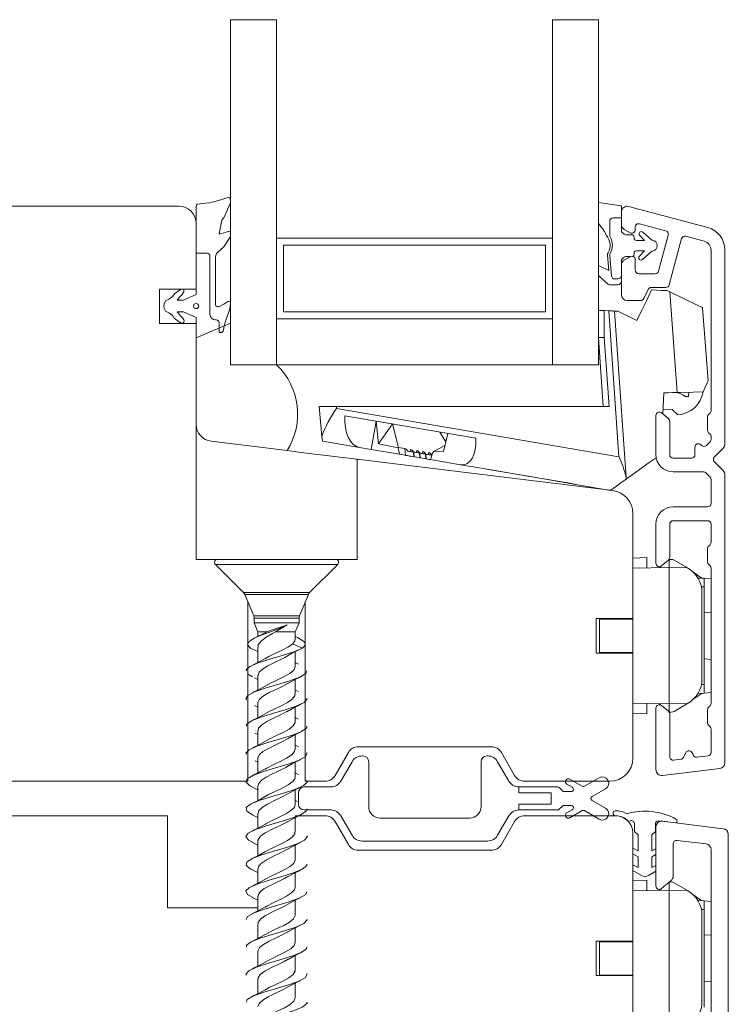
# Model space of a CAD drawing. Units: millimetres. Extents: x 31 to 3627, y 868 to 5601.
# Drawn here: x 2166 to 2228, y 2859 to 2945 of the extents above; entities that cross this region are included whole.
import ezdxf

# ---------------------------------------------------------------- set-up
doc = ezdxf.new("R2010")
doc.units = ezdxf.units.MM
doc.header["$LTSCALE"] = 15
for name, color, linetype in [('_ALU', 4, 'CONTINUOUS'), ('_GASKET', 5, 'CONTINUOUS'), ('_GLAZING', 1, 'CONTINUOUS'), ('_WOOD', 2, 'CONTINUOUS')]:
    doc.layers.add(name, color=color, linetype=linetype)

msp = doc.modelspace()

# ---------------------------------------------------------------- linework, layer by layer
at = {"layer": '_ALU', "linetype": 'Continuous', "lineweight": 15}
for p, q in [((2219.262, 2928.469), (2226.15, 2926.623)), ((2218.633, 2926.898), (2218.633, 2927.986)), ((2219.383, 2926.176), (2218.883, 2926.465)), ((2219.833, 2926.683), (2219.833, 2926.436)), ((2222.499, 2926.342), (2220.21, 2926.955)), ((2221.872, 2922.841), (2222.711, 2925.975)), ((2223.87, 2925.664), (2222.792, 2921.641)), ((2225.84, 2925.447), (2224.238, 2925.876)), ((2226.433, 2910.707), (2226.433, 2924.674)), ((2227.633, 2924.691), (2227.633, 2907.801)), ((2218.883, 2923.807), (2219.383, 2924.096)), ((2219.833, 2923.836), (2219.833, 2922.936)), ((2218.633, 2920.786), (2218.633, 2923.374)), ((2220.132, 2922.619), (2221.582, 2922.619)), ((2220.953, 2921.246), (2220.586, 2920.459)), ((2222.503, 2921.419), (2221.224, 2921.419)), ((2220.314, 2920.286), (2219.133, 2920.286)), ((2221.633, 2906.882), (2221.633, 2910.286)), ((2222.126, 2910.516), (2222.726, 2910.012)), ((2226.133, 2909.002), (2226.133, 2910.158)), ((2226.221, 2910.37), (2226.345, 2910.494)), ((2222.833, 2909.782), (2222.833, 2906.882)), ((2226.345, 2908.666), (2226.221, 2908.79)), ((2226.433, 2908.215), (2226.433, 2908.454)), ((2225.033, 2906.882), (2225.033, 2907.532)), ((2225.545, 2907.744), (2225.603, 2907.686)), ((2226.027, 2907.686), (2226.345, 2908.003)), ((2227.486, 2907.448), (2226.721, 2906.682)), ((2223.133, 2906.582), (2224.733, 2906.582)), ((2226.721, 2906.258), (2227.486, 2905.492)), ((2225.775, 2905.382), (2223.133, 2905.382)), ((2226.345, 2904.936), (2225.988, 2905.294)), ((2227.633, 2905.139), (2227.633, 2880.1)), ((2226.433, 2902.639), (2226.433, 2904.724)), ((2223.133, 2902.339), (2226.133, 2902.339)), ((2221.633, 2897.439), (2221.633, 2900.839)), ((2222.833, 2900.839), (2222.833, 2897.943)), ((2226.133, 2901.139), (2223.133, 2901.139)), ((2226.433, 2899.263), (2226.433, 2900.839)), ((2226.221, 2898.927), (2226.345, 2899.051)), ((2226.133, 2897.563), (2226.133, 2898.715)), ((2222.726, 2897.713), (2222.126, 2897.209)), ((2226.345, 2897.227), (2226.221, 2897.351)), ((2226.433, 2885.263), (2226.433, 2897.015)), ((2221.633, 2879.486), (2221.633, 2884.839)), ((2222.126, 2885.069), (2222.726, 2884.565)), ((2226.133, 2883.563), (2226.133, 2884.715)), ((2226.221, 2884.927), (2226.345, 2885.051)), ((2222.833, 2884.336), (2222.833, 2880.616)), ((2226.345, 2883.227), (2226.221, 2883.351)), ((2226.433, 2880.985), (2226.433, 2883.015)), ((2224.027, 2880.559), (2224.234, 2880.973)), ((2224.689, 2881.075), (2224.863, 2880.81)), ((2223.169, 2880.318), (2223.795, 2880.395)), ((2225.195, 2880.567), (2226.169, 2880.687)), ((2227.194, 2879.604), (2222.194, 2878.99)), ((2222.194, 2875.012), (2227.494, 2874.361)), ((2221.633, 2869.381), (2221.633, 2874.516)), ((2225.994, 2873.034), (2223.469, 2873.344)), ((2227.933, 2873.865), (2227.933, 2820.686)), ((2223.133, 2873.047), (2223.133, 2870.23)), ((2226.433, 2852.292), (2226.433, 2872.538)), ((2222.954, 2869.847), (2222.126, 2869.151))]:
    msp.add_line(p, q, dxfattribs=at)
for centre, radius, start, end in [((2219.133, 2927.986), 0.5, 74.99995, 180), ((2219.133, 2926.898), 0.5, 180, 240), ((2219.533, 2926.436), 0.3, 240, 0), ((2220.132, 2926.666), 0.3, 74.90697, 176.749), ((2222.421, 2926.052), 0.3, 345, 75), ((2225.633, 2924.691), 2, 0, 75), ((2224.16, 2925.586), 0.3, 75, 165), ((2225.633, 2924.674), 0.8, 0, 75), ((2219.133, 2923.374), 0.5, 120, 180), ((2219.533, 2923.836), 0.3, 0, 120), ((2220.132, 2922.919), 0.3, 176.71758, 270), ((2221.582, 2922.919), 0.3, 270, 345), ((2221.224, 2921.12), 0.299, 90, 155), ((2222.503, 2921.719), 0.3, 270, 345), ((2219.133, 2920.786), 0.5, 180, 270), ((2220.314, 2920.586), 0.3, 270, 335), ((2221.933, 2910.286), 0.3, 50, 180), ((2226.433, 2910.158), 0.3, 135, 180), ((2226.133, 2910.707), 0.3, 315, 0), ((2222.533, 2909.782), 0.3, 0, 50), ((2226.433, 2909.002), 0.3, 180, 225), ((2226.133, 2908.454), 0.3, 0, 45), ((2225.333, 2907.532), 0.3, 45, 180), ((2225.815, 2907.898), 0.3, 225, 315), ((2226.133, 2908.215), 0.3, 315, 0), ((2227.133, 2907.801), 0.5, 315, 0), ((2223.133, 2906.882), 1.5, 180, 270), ((2223.133, 2906.882), 0.3, 180, 270), ((2224.733, 2906.882), 0.3, 270, 0), ((2226.933, 2906.47), 0.3, 135, 225), ((2225.775, 2905.082), 0.3, 45, 90), ((2226.133, 2904.724), 0.3, 0, 45), ((2227.133, 2905.139), 0.5, 0, 45), ((2223.133, 2900.839), 1.5, 90, 180), ((2226.133, 2902.639), 0.3, 270, 0), ((2223.133, 2900.839), 0.3, 90, 180), ((2226.133, 2900.839), 0.3, 0, 90), ((2226.433, 2898.715), 0.3, 135, 180), ((2226.133, 2899.263), 0.3, 315, 0), ((2221.933, 2897.439), 0.3, 180, 310), ((2222.533, 2897.943), 0.3, 310, 0), ((2226.433, 2897.563), 0.3, 180, 224.99906), ((2226.133, 2897.015), 0.3, 0, 44.99906), ((2226.133, 2885.263), 0.3, 315, 0), ((2221.933, 2884.839), 0.3, 50, 180), ((2222.533, 2884.336), 0.3, 0, 50), ((2226.433, 2884.715), 0.3, 135, 180), ((2226.433, 2883.563), 0.3, 180, 225), ((2226.133, 2883.015), 0.3, 0, 45), ((2224.503, 2880.839), 0.3, 51.72699, 153.4297), ((2226.133, 2880.985), 0.3, 277, 0), ((2223.133, 2880.616), 0.3, 180, 277), ((2223.759, 2880.693), 0.3, 277, 333.4297), ((2225.158, 2880.865), 0.3, 190.56933, 277), ((2227.133, 2880.1), 0.5, 277, 0), ((2222.133, 2879.486), 0.5, 180, 277), ((2222.133, 2874.516), 0.5, 83, 180), ((2227.433, 2873.865), 0.5, 0, 83), ((2223.433, 2873.047), 0.3, 83, 180), ((2225.933, 2872.538), 0.5, 0, 83), ((2222.633, 2870.23), 0.5, 310, 0), ((2221.933, 2869.381), 0.3, 180, 310)]:
    msp.add_arc(centre, radius, start, end, dxfattribs=at)
at = {"layer": '_GASKET', "linetype": 'Continuous', "lineweight": 15}
for p, q in [((2184.633, 2929), (2184.633, 2928.931)), ((2181.633, 2928.488), (2181.633, 2924.403)), ((2182.226, 2928.714), (2181.733, 2928.661)), ((2184.592, 2928.734), (2184.048, 2927.472)), ((2216.633, 2926.975), (2216.633, 2928.819)), ((2218.633, 2928.518), (2216.633, 2928.819)), ((2218.633, 2928.518), (2218.633, 2927.986)), ((2183.64, 2926.043), (2183.841, 2927.149)), ((2184.025, 2927.454), (2184.048, 2927.472)), ((2217.613, 2927.18), (2217.613, 2925.97)), ((2218.633, 2927.48), (2217.913, 2927.48)), ((2184.438, 2926.293), (2183.64, 2926.043)), ((2216.633, 2926.975), (2216.981, 2926.535)), ((2218.633, 2926.254), (2218.633, 2926.898)), ((2184.608, 2925.795), (2184.048, 2924.949)), ((2184.633, 2926.15), (2184.633, 2925.877)), ((2218.882, 2926.049), (2218.633, 2926.254)), ((2219.533, 2926.004), (2219.009, 2926.004)), ((2219.733, 2925.704), (2219.733, 2925.804)), ((2220.635, 2925.504), (2219.933, 2925.504)), ((2220.23, 2925.94), (2220.635, 2925.504)), ((2221.224, 2925.593), (2220.51, 2926.226)), ((2183.504, 2924.474), (2184.048, 2924.949)), ((2219.933, 2924.604), (2220.635, 2924.604)), ((2220.635, 2924.604), (2220.2, 2924.141)), ((2182.583, 2924.403), (2181.633, 2924.403)), ((2182.833, 2919.103), (2182.833, 2924.153)), ((2183.333, 2919.925), (2183.333, 2924.098)), ((2217.427, 2924.242), (2217.533, 2922.888)), ((2217.631, 2924.196), (2217.769, 2922.439)), ((2218.633, 2923.854), (2218.882, 2924.059)), ((2218.633, 2923.374), (2218.633, 2923.854)), ((2219.009, 2924.104), (2219.398, 2924.104)), ((2219.733, 2924.304), (2219.733, 2924.404)), ((2220.478, 2923.854), (2221.224, 2924.515)), ((2216.633, 2922.451), (2216.633, 2923.32)), ((2217.533, 2922.888), (2216.633, 2923.32)), ((2216.633, 2922.451), (2217.42, 2921.74)), ((2218.068, 2922.163), (2218.333, 2922.163)), ((2180.279, 2921.247), (2179.745, 2920.857)), ((2181.633, 2920.803), (2181.633, 2921.286)), ((2217.621, 2921.663), (2218.333, 2921.663)), ((2179.986, 2920.303), (2180.533, 2920.303)), ((2180.188, 2920.563), (2180.406, 2920.807)), ((2180.406, 2920.807), (2180.552, 2921.043)), ((2180.533, 2920.303), (2181.633, 2920.803)), ((2223.478, 2912.287), (2222.837, 2921.036)), ((2184.048, 2919.957), (2183.621, 2919.746)), ((2184.4, 2920.191), (2184.048, 2919.957)), ((2184.233, 2918.63), (2184.563, 2919.566)), ((2184.571, 2919.596), (2184.631, 2920.046)), ((2225.698, 2919.659), (2226.175, 2913.31)), ((2179.736, 2918.762), (2180.261, 2918.349)), ((2180.533, 2919.303), (2179.986, 2919.303)), ((2180.315, 2918.931), (2180.185, 2919.049)), ((2180.56, 2918.606), (2180.504, 2918.7)), ((2181.633, 2918.803), (2180.533, 2919.303)), ((2181.633, 2918.286), (2181.633, 2918.803)), ((2183.383, 2918.603), (2183.333, 2918.603)), ((2217.133, 2919.411), (2217.133, 2917.078)), ((2217.133, 2919.411), (2217.528, 2919.392)), ((2218.416, 2906.695), (2217.528, 2919.392)), ((2218.031, 2919.369), (2219.042, 2904.905)), ((2184.633, 2918.303), (2181.633, 2917.041)), ((2183.633, 2917.503), (2183.633, 2918.353)), ((2184.633, 2914.703), (2184.633, 2918.303)), ((2181.639, 2917.044), (2181.633, 2917.103)), ((2181.633, 2917.041), (2181.633, 2909.531)), ((2183.633, 2917.503), (2183.804, 2917.503)), ((2217.052, 2911.06), (2216.633, 2917.06)), ((2217.133, 2917.078), (2217.554, 2911.06)), ((2188.633, 2914.703), (2184.633, 2914.703)), ((2224.476, 2911.948), (2224.176, 2911.941)), ((2224.493, 2912.31), (2224.476, 2911.948)), ((2192.333, 2911.06), (2193.84, 2911.06)), ((2192.582, 2908.475), (2192.333, 2911.06)), ((2193.84, 2911.06), (2193.856, 2910.893)), ((2217.554, 2911.06), (2193.84, 2911.06)), ((2193.856, 2910.893), (2218.416, 2906.695)), ((2205.981, 2908.313), (2194.581, 2910.262)), ((2222.266, 2910.843), (2223.038, 2910.806)), ((2223.038, 2910.806), (2223.543, 2910.341)), ((2196.861, 2907.336), (2197.282, 2909.8)), ((2197.51, 2907.838), (2197.282, 2909.8)), ((2197.51, 2907.838), (2198.716, 2909.555)), ((2199.242, 2907.516), (2198.716, 2909.555)), ((2203.343, 2907.989), (2202.84, 2908.85)), ((2203.151, 2907.162), (2203.517, 2908.734)), ((2182.95, 2908.042), (2189.56, 2907.23)), ((2195.843, 2907.51), (2192.622, 2908.06)), ((2195.843, 2907.51), (2196.861, 2907.336)), ((2197.51, 2907.838), (2199.223, 2907.486)), ((2199.223, 2907.486), (2199.242, 2907.516)), ((2199.223, 2907.486), (2199.33, 2906.914)), ((2199.242, 2907.516), (2199.797, 2907.421)), ((2202.331, 2907.195), (2203.274, 2907.691)), ((2196.861, 2907.336), (2199.33, 2906.914)), ((2199.848, 2906.825), (2199.33, 2906.914)), ((2199.797, 2907.421), (2199.848, 2906.825)), ((2200.548, 2907.111), (2200.571, 2906.701)), ((2200.548, 2907.111), (2200.56, 2907.109)), ((2200.56, 2907.109), (2200.607, 2906.695)), ((2200.571, 2906.701), (2200.607, 2906.695)), ((2201.074, 2907.021), (2201.097, 2906.612)), ((2201.074, 2907.021), (2201.085, 2907.019)), ((2201.085, 2907.019), (2201.133, 2906.605)), ((2201.097, 2906.612), (2201.133, 2906.605)), ((2201.599, 2906.931), (2201.622, 2906.522)), ((2201.599, 2906.931), (2201.611, 2906.929)), ((2201.611, 2906.929), (2201.658, 2906.516)), ((2202.036, 2906.451), (2202.191, 2907.012)), ((2202.125, 2906.842), (2202.128, 2906.785)), ((2202.125, 2906.842), (2202.137, 2906.84)), ((2202.137, 2906.84), (2202.138, 2906.823)), ((2202.331, 2907.195), (2202.191, 2907.012)), ((2202.331, 2907.195), (2203.151, 2907.162)), ((2201.622, 2906.522), (2201.658, 2906.516)), ((2202.036, 2906.451), (2204.639, 2906.006)), ((2206.623, 2905.667), (2204.639, 2906.006)), ((2210.452, 2905.012), (2206.623, 2905.667)), ((2207.567, 2905.513), (2214.138, 2904.39)), ((2207.567, 2905.513), (2214.138, 2904.39)), ((2207.567, 2905.513), (2207.567, 2905.513)), ((2210.589, 2904.996), (2210.539, 2904.998)), ((2210.539, 2904.998), (2214.801, 2904.269)), ((2214.138, 2904.39), (2214.138, 2904.39)), ((2217.672, 2903.778), (2214.801, 2904.269)), ((2183.306, 2897.339), (2185.762, 2894.883)), ((2183.306, 2897.339), (2193.96, 2897.339)), ((2183.483, 2897.766), (2193.783, 2897.766)), ((2191.503, 2894.883), (2193.96, 2897.339)), ((2220.833, 2897.937), (2219.633, 2897.895)), ((2220.833, 2897.032), (2220.833, 2897.937)), ((2222.782, 2897.775), (2222.783, 2897.776)), ((2222.783, 2897.066), (2222.783, 2897.776)), ((2222.783, 2897.776), (2222.969, 2897.776)), ((2223.219, 2897.709), (2224.381, 2897.038)), ((2219.633, 2897.011), (2222.783, 2897.066)), ((2221.919, 2897.051), (2222.054, 2897.165)), ((2222.783, 2885.206), (2222.783, 2897.066)), ((2222.783, 2897.066), (2224.381, 2897.038)), ((2224.381, 2897.038), (2224.393, 2897.031)), ((2225.632, 2896.143), (2224.856, 2896.687)), ((2225.843, 2896.136), (2225.291, 2896.155)), ((2225.843, 2896.136), (2225.843, 2895.386)), ((2226.433, 2896.084), (2225.843, 2896.123)), ((2185.762, 2894.883), (2191.503, 2894.883)), ((2185.871, 2894.721), (2186.642, 2892.858)), ((2191.395, 2894.721), (2185.871, 2894.721)), ((2190.623, 2892.858), (2191.395, 2894.721)), ((2225.843, 2895.386), (2225.588, 2895.386)), ((2225.643, 2887.406), (2225.643, 2894.866)), ((2225.843, 2895.386), (2225.843, 2886.886)), ((2225.843, 2893.149), (2226.433, 2893.188)), ((2186.642, 2892.858), (2190.623, 2892.858)), ((2186.68, 2892.667), (2186.68, 2892.266)), ((2190.585, 2892.667), (2186.68, 2892.667)), ((2186.68, 2892.266), (2187.008, 2891.476)), ((2186.68, 2892.266), (2190.585, 2892.266)), ((2190.258, 2891.476), (2190.585, 2892.266)), ((2190.585, 2892.266), (2190.585, 2892.667)), ((2219.633, 2892.586), (2216.733, 2892.586)), ((2216.733, 2892.586), (2216.733, 2891.136)), ((2219.243, 2892.636), (2219.243, 2892.586)), ((2219.633, 2889.636), (2219.633, 2892.636)), ((2187.008, 2891.476), (2187.008, 2891.076)), ((2187.008, 2891.476), (2187.809, 2891.476)), ((2187.809, 2891.476), (2187.584, 2891.356)), ((2188.534, 2891.476), (2190.258, 2891.476)), ((2190.258, 2890.796), (2190.258, 2891.476)), ((2190.009, 2890.43), (2190.899, 2890.048)), ((2190.458, 2890.978), (2190.258, 2891.076)), ((2216.733, 2891.136), (2216.733, 2889.686)), ((2187.008, 2890.156), (2187.008, 2888.816)), ((2190.899, 2890.048), (2190.009, 2889.665)), ((2190.258, 2888.457), (2190.258, 2889.782)), ((2216.733, 2889.686), (2219.633, 2889.686)), ((2219.243, 2889.686), (2219.243, 2889.636)), ((2190.546, 2888.676), (2190.258, 2888.816)), ((2225.843, 2889.123), (2226.433, 2889.084)), ((2186.104, 2887.831), (2186.547, 2887.569)), ((2186.716, 2887.476), (2187.008, 2887.334)), ((2187.008, 2887.693), (2187.008, 2886.416)), ((2190.258, 2886.058), (2190.258, 2887.335)), ((2190.544, 2886.277), (2190.258, 2886.416)), ((2224.856, 2885.585), (2225.632, 2886.129)), ((2225.291, 2886.117), (2225.843, 2886.136)), ((2225.843, 2886.886), (2225.588, 2886.886)), ((2225.843, 2886.886), (2225.843, 2886.136)), ((2226.433, 2886.188), (2225.843, 2886.149)), ((2187.008, 2885.294), (2187.008, 2884.016)), ((2219.633, 2885.261), (2222.783, 2885.206)), ((2220.833, 2884.336), (2220.833, 2885.24)), ((2221.919, 2885.221), (2222.04, 2885.119)), ((2222.783, 2885.206), (2224.381, 2885.234)), ((2222.783, 2885.206), (2222.783, 2884.501)), ((2223.219, 2884.563), (2224.381, 2885.234)), ((2224.381, 2885.234), (2224.393, 2885.241)), ((2186.713, 2885.078), (2187.008, 2884.935)), ((2190.258, 2883.657), (2190.258, 2884.934)), ((2220.833, 2884.336), (2219.633, 2884.377)), ((2222.786, 2884.496), (2222.969, 2884.496)), ((2190.522, 2883.888), (2190.258, 2884.016)), ((2186.745, 2882.664), (2187.008, 2882.537)), ((2187.008, 2882.893), (2187.008, 2881.616)), ((2190.258, 2881.258), (2190.258, 2882.536)), ((2190.539, 2881.479), (2190.258, 2881.616)), ((2186.726, 2880.272), (2187.008, 2880.136)), ((2187.008, 2880.494), (2187.008, 2879.215)), ((2190.258, 2878.857), (2190.258, 2880.135)), ((2194.221, 2878.486), (2195.203, 2880.186)), ((2196.069, 2880.686), (2196.146, 2880.686)), ((2196.646, 2880.186), (2196.646, 2876.286)), ((2206.419, 2876.286), (2206.419, 2880.186)), ((2206.919, 2880.686), (2206.997, 2880.686)), ((2207.863, 2880.186), (2208.844, 2878.486)), ((2190.536, 2879.08), (2190.258, 2879.215)), ((2214.138, 2878.664), (2215.213, 2878.044)), ((2215.413, 2878.044), (2216.708, 2878.791)), ((2186.546, 2877.96), (2187.008, 2877.733)), ((2187.008, 2878.094), (2187.008, 2876.816)), ((2190.258, 2876.458), (2190.258, 2877.736)), ((2191.033, 2877.986), (2193.355, 2877.986)), ((2209.71, 2877.486), (2209.71, 2877.986)), ((2209.71, 2877.986), (2213.089, 2877.986)), ((2213.23, 2877.928), (2213.513, 2877.645)), ((2213.655, 2877.586), (2214.26, 2877.586)), ((2214.36, 2877.959), (2213.888, 2878.231)), ((2217.258, 2877.839), (2216.081, 2877.159)), ((2190.533, 2876.682), (2190.258, 2876.816)), ((2190.533, 2876.486), (2190.533, 2877.486)), ((2212.533, 2877.486), (2209.71, 2877.486)), ((2212.533, 2877.486), (2212.533, 2876.486)), ((2216.081, 2876.813), (2217.258, 2876.134)), ((2193.355, 2875.986), (2191.033, 2875.986)), ((2209.71, 2876.486), (2212.533, 2876.486)), ((2209.71, 2875.986), (2209.71, 2876.486)), ((2213.089, 2875.986), (2209.71, 2875.986)), ((2213.513, 2876.328), (2213.23, 2876.045)), ((2214.26, 2876.386), (2213.655, 2876.386)), ((2213.888, 2875.741), (2214.36, 2876.013)), ((2215.213, 2875.928), (2214.138, 2875.308)), ((2216.708, 2875.181), (2215.413, 2875.928)), ((2186.516, 2875.573), (2187.008, 2875.335)), ((2187.008, 2875.693), (2187.008, 2874.416)), ((2190.258, 2874.058), (2190.258, 2875.334)), ((2195.203, 2873.786), (2194.221, 2875.486)), ((2197.646, 2875.286), (2205.419, 2875.286)), ((2208.844, 2875.486), (2207.863, 2873.786)), ((2218.133, 2875.481), (2218.113, 2875.481)), ((2219.218, 2875.017), (2219.432, 2875.054)), ((2221.837, 2875.056), (2223.408, 2874.863)), ((2219.784, 2874.759), (2219.784, 2874.116)), ((2219.784, 2874.116), (2220.084, 2873.816)), ((2221.284, 2873.816), (2221.584, 2874.116)), ((2221.584, 2874.116), (2221.584, 2874.76)), ((2187.008, 2873.294), (2187.008, 2872.016)), ((2206.997, 2873.286), (2196.069, 2873.286)), ((2220.084, 2873.816), (2220.084, 2872.443)), ((2221.284, 2872.443), (2221.284, 2873.816)), ((2186.538, 2873.163), (2187.008, 2872.934)), ((2190.258, 2871.658), (2190.258, 2872.935)), ((2219.633, 2872.177), (2219.633, 2872.653)), ((2220.084, 2872.443), (2219.633, 2872.653)), ((2221.633, 2872.605), (2221.284, 2872.443)), ((2221.633, 2872.117), (2221.633, 2872.605)), ((2219.633, 2872.177), (2220.084, 2871.916)), ((2220.084, 2871.916), (2220.084, 2870.996)), ((2221.284, 2871.916), (2221.633, 2872.117)), ((2221.284, 2870.996), (2221.284, 2871.916)), ((2186.536, 2870.765), (2187.008, 2870.536)), ((2187.008, 2870.893), (2187.008, 2869.616)), ((2219.633, 2870.731), (2219.633, 2871.207)), ((2220.084, 2870.996), (2219.633, 2871.207)), ((2219.633, 2870.731), (2220.384, 2870.297)), ((2220.984, 2870.297), (2221.633, 2870.671)), ((2221.633, 2871.159), (2221.284, 2870.996)), ((2221.633, 2870.671), (2221.633, 2871.159)), ((2190.258, 2869.258), (2190.258, 2870.537)), ((2219.633, 2869.845), (2220.833, 2869.887)), ((2220.833, 2868.982), (2220.833, 2869.887)), ((2222.783, 2869.016), (2219.633, 2868.961)), ((2222.036, 2869.099), (2221.919, 2869.001)), ((2222.783, 2869.703), (2222.783, 2869.016)), ((2222.783, 2869.016), (2222.783, 2857.156)), ((2224.381, 2868.988), (2222.783, 2869.016)), ((2222.969, 2869.726), (2222.811, 2869.726)), ((2224.381, 2868.988), (2223.219, 2869.659)), ((2224.393, 2868.981), (2224.381, 2868.988)), ((2186.52, 2868.372), (2187.008, 2868.135)), ((2187.008, 2868.494), (2187.008, 2867.215)), ((2190.258, 2866.857), (2190.258, 2868.136)), ((2224.856, 2868.637), (2225.632, 2868.093)), ((2225.843, 2868.086), (2225.291, 2868.105)), ((2225.843, 2868.086), (2225.843, 2867.336)), ((2225.843, 2868.073), (2226.433, 2868.034)), ((2225.843, 2867.336), (2225.588, 2867.336)), ((2225.843, 2867.336), (2225.843, 2858.836)), ((2225.643, 2866.816), (2225.643, 2859.356)), ((2187.008, 2866.094), (2187.008, 2864.815)), ((2190.258, 2864.458), (2190.258, 2865.733)), ((2226.433, 2865.138), (2225.843, 2865.099)), ((2219.633, 2864.536), (2216.733, 2864.536)), ((2216.733, 2864.536), (2216.733, 2861.636)), ((2219.243, 2864.586), (2219.243, 2864.536)), ((2219.633, 2861.586), (2219.633, 2864.586)), ((2187.008, 2863.694), (2187.008, 2862.416)), ((2190.258, 2862.057), (2190.258, 2863.335)), ((2187.008, 2861.294), (2187.008, 2860.016)), ((2216.733, 2861.636), (2219.633, 2861.636)), ((2219.243, 2861.636), (2219.243, 2861.586)), ((2190.258, 2859.658), (2190.258, 2860.932)), ((2226.433, 2861.034), (2225.843, 2861.073))]:
    msp.add_line(p, q, dxfattribs=at)
at = {"layer": '_GASKET', "linetype": 'Continuous', "lineweight": 15, "flags": 128}
for points in [[(2180.331, 2921.286), (2180.329, 2921.285), (2180.279, 2921.247)], [(2221.258, 2921.21), (2220.802, 2920.263), (2220.376, 2919.377), (2219.983, 2918.56)], [(2222.607, 2921.147), (2222.142, 2921.169), (2221.692, 2921.19), (2221.258, 2921.21)], [(2222.837, 2921.036), (2222.722, 2921.091), (2222.607, 2921.147)], [(2222.837, 2921.036), (2224.146, 2920.406), (2225.162, 2919.917), (2225.644, 2919.685), (2225.698, 2919.659)], [(2216.633, 2919.435), (2216.642, 2919.434), (2216.671, 2919.433), (2216.717, 2919.431), (2216.779, 2919.428), (2216.855, 2919.424), (2216.941, 2919.42), (2217.035, 2919.416), (2217.133, 2919.411)], [(2217.528, 2919.392), (2217.626, 2919.388), (2217.721, 2919.383), (2217.808, 2919.379), (2217.884, 2919.376), (2217.946, 2919.373), (2217.993, 2919.37), (2218.021, 2919.369), (2218.031, 2919.369)], [(2218.333, 2919.354), (2218.166, 2919.362), (2218.065, 2919.367), (2218.031, 2919.369)], [(2219.983, 2918.56), (2219.288, 2918.895), (2218.734, 2919.161), (2218.333, 2919.354)], [(2216.633, 2917.06), (2216.642, 2917.061), (2216.671, 2917.062), (2216.717, 2917.063), (2216.779, 2917.065), (2216.855, 2917.068), (2216.941, 2917.071), (2217.035, 2917.074), (2217.133, 2917.078)], [(2226.175, 2913.31), (2226.125, 2913.199), (2225.949, 2912.813), (2225.733, 2912.338)], [(2222.246, 2910.414), (2222.248, 2910.446), (2222.333, 2912.26)], [(2222.333, 2912.26), (2222.705, 2912.269), (2223.087, 2912.278), (2223.478, 2912.287)], [(2225.733, 2912.338), (2224.886, 2912.319), (2223.741, 2912.293), (2223.478, 2912.287)], [(2192.622, 2908.06), (2192.617, 2908.107), (2192.604, 2908.247), (2192.582, 2908.475)], [(2199.848, 2906.825), (2199.891, 2906.818), (2199.95, 2906.808), (2200.023, 2906.795), (2200.11, 2906.78), (2200.21, 2906.763), (2200.321, 2906.744), (2200.442, 2906.724), (2200.571, 2906.701)], [(2200.044, 2907.197), (2200.095, 2907.189), (2200.15, 2907.179), (2200.209, 2907.169), (2200.271, 2907.159), (2200.336, 2907.147), (2200.404, 2907.136), (2200.475, 2907.124), (2200.548, 2907.111)], [(2200.57, 2907.107), (2200.621, 2907.099), (2200.676, 2907.089), (2200.735, 2907.079), (2200.797, 2907.069), (2200.862, 2907.058), (2200.93, 2907.046), (2201.001, 2907.034), (2201.074, 2907.021)], [(2200.592, 2906.698), (2200.636, 2906.69), (2200.846, 2906.654), (2201.097, 2906.612)], [(2201.095, 2907.018), (2201.147, 2907.009), (2201.202, 2906.999), (2201.26, 2906.989), (2201.322, 2906.979), (2201.387, 2906.968), (2201.455, 2906.956), (2201.526, 2906.944), (2201.599, 2906.931)], [(2201.118, 2906.608), (2201.161, 2906.601), (2201.372, 2906.565), (2201.622, 2906.522)], [(2201.621, 2906.928), (2201.672, 2906.919), (2201.727, 2906.91), (2201.786, 2906.9), (2201.848, 2906.889), (2201.913, 2906.878), (2201.981, 2906.866), (2202.052, 2906.854), (2202.125, 2906.842)], [(2219.052, 2904.763), (2219.183, 2904.857), (2219.571, 2905.134), (2220.201, 2905.583), (2221.049, 2906.188), (2221.656, 2906.62)], [(2201.643, 2906.518), (2201.687, 2906.511), (2201.898, 2906.475), (2202.036, 2906.451)], [(2206.623, 2905.667), (2207.386, 2905.544), (2207.567, 2905.513)], [(2210.539, 2904.998), (2210.507, 2905.003), (2210.478, 2905.008), (2210.452, 2905.012)], [(2210.452, 2905.012), (2210.484, 2905.01), (2210.504, 2905.011)], [(2219.042, 2904.905), (2219.046, 2904.857), (2219.049, 2904.81), (2219.052, 2904.763)], [(2214.138, 2904.39), (2214.54, 2904.317), (2214.801, 2904.269)], [(2219.052, 2904.763), (2218.579, 2904.425), (2218.192, 2904.15), (2217.906, 2903.946), (2217.731, 2903.821), (2217.672, 2903.778)], [(2189.561, 2892.072), (2189.071, 2891.848), (2188.285, 2891.548), (2187.463, 2891.248), (2186.744, 2890.948), (2186.257, 2890.648), (2186.114, 2890.348), (2186.367, 2890.048)], [(2188.534, 2891.476), (2189.162, 2891.849), (2189.561, 2892.072)], [(2187.578, 2891.367), (2187.466, 2891.301), (2186.808, 2890.978)], [(2187.037, 2890.156), (2187.042, 2890.336), (2187.282, 2890.672), (2187.72, 2891.006), (2188.287, 2891.342), (2188.534, 2891.476)], [(2187.613, 2889.13), (2187.947, 2889.325), (2188.532, 2889.61), (2189.129, 2889.895), (2189.659, 2890.18), (2190.009, 2890.43)], [(2190.009, 2890.43), (2190.226, 2890.668), (2190.231, 2890.796)], [(2190.436, 2890.983), (2190.522, 2890.948), (2191.009, 2890.648), (2191.151, 2890.348), (2190.899, 2890.048)], [(2190.899, 2890.048), (2190.137, 2889.732), (2189.127, 2889.418), (2188.033, 2889.103), (2187.038, 2888.788), (2186.314, 2888.473), (2185.973, 2888.158), (2186.002, 2888.076)], [(2187.008, 2889.772), (2186.854, 2889.838), (2186.367, 2890.048)], [(2189.35, 2889.231), (2189.731, 2889.487), (2190.168, 2889.743)], [(2187.632, 2889.151), (2187.121, 2888.871), (2186.544, 2888.59)], [(2189.397, 2889.274), (2189.058, 2889.096), (2188.457, 2888.811), (2187.881, 2888.526), (2187.407, 2888.241), (2187.103, 2887.956), (2187.016, 2887.693)], [(2191.263, 2888.076), (2191.181, 2887.843), (2190.648, 2887.528), (2189.773, 2887.213), (2188.709, 2886.898), (2187.633, 2886.583), (2186.721, 2886.268), (2186.135, 2885.953), (2185.961, 2885.638), (2186.014, 2885.578)], [(2190.249, 2888.457), (2190.257, 2888.434), (2190.127, 2888.149), (2189.792, 2887.865), (2189.298, 2887.579), (2188.711, 2887.295), (2188.115, 2887.009), (2187.631, 2886.747)], [(2187.021, 2885.294), (2187.01, 2885.334), (2187.153, 2885.619), (2187.499, 2885.904), (2188.001, 2886.189), (2188.591, 2886.474), (2189.185, 2886.759), (2189.652, 2887.015)], [(2189.611, 2886.987), (2190.142, 2887.279), (2190.745, 2887.571)], [(2187.64, 2886.755), (2187.125, 2886.473), (2186.543, 2886.19)], [(2187.621, 2884.333), (2187.863, 2884.48), (2188.436, 2884.765), (2189.038, 2885.05), (2189.583, 2885.335), (2189.999, 2885.62), (2190.225, 2885.905), (2190.23, 2886.058)], [(2191.26, 2885.718), (2191.304, 2885.638), (2191.024, 2885.323), (2190.348, 2885.008), (2189.381, 2884.693), (2188.29, 2884.378), (2187.257, 2884.063), (2186.452, 2883.748), (2186.017, 2883.433), (2186.016, 2883.276)], [(2187.636, 2884.353), (2187.118, 2884.069), (2186.532, 2883.786)], [(2189.6, 2884.587), (2189.522, 2884.536), (2188.965, 2884.252), (2188.363, 2883.966), (2187.797, 2883.682), (2187.347, 2883.396), (2187.073, 2883.112), (2187.028, 2882.893)], [(2189.518, 2884.53), (2190.082, 2884.848), (2190.733, 2885.166)], [(2190.237, 2883.657), (2190.251, 2883.59), (2190.088, 2883.304), (2189.723, 2883.02), (2189.21, 2882.735), (2188.616, 2882.45), (2188.025, 2882.165), (2187.616, 2881.935)], [(2191.25, 2883.276), (2191.251, 2883.118), (2190.808, 2882.803), (2190.006, 2882.488), (2188.971, 2882.173), (2187.879, 2881.858), (2186.916, 2881.543), (2186.237, 2881.228), (2185.964, 2880.913), (2186.006, 2880.834)], [(2189.631, 2882.199), (2190.146, 2882.481), (2190.727, 2882.764)], [(2187.654, 2881.964), (2187.135, 2881.677), (2186.545, 2881.391)], [(2187.01, 2880.494), (2187.116, 2880.774), (2187.433, 2881.059), (2187.915, 2881.344), (2188.495, 2881.629), (2189.095, 2881.914), (2189.631, 2882.199), (2189.636, 2882.203)], [(2191.251, 2880.971), (2191.301, 2880.913), (2191.132, 2880.598), (2190.539, 2880.283), (2189.63, 2879.968), (2188.552, 2879.653), (2187.487, 2879.338), (2186.617, 2879.023), (2186.08, 2878.708), (2185.977, 2878.393), (2186.313, 2878.078), (2186.604, 2877.952)], [(2187.632, 2879.54), (2187.78, 2879.635), (2188.343, 2879.92), (2188.945, 2880.205), (2189.505, 2880.49), (2189.945, 2880.775), (2190.204, 2881.06), (2190.234, 2881.258)], [(2189.519, 2879.731), (2190.089, 2880.053), (2190.749, 2880.374)], [(2187.648, 2879.56), (2187.119, 2879.269), (2186.52, 2878.979)], [(2189.594, 2879.787), (2189.441, 2879.692), (2188.872, 2879.407), (2188.269, 2879.122), (2187.717, 2878.836), (2187.291, 2878.552), (2187.049, 2878.266), (2187.035, 2878.094)], [(2191.237, 2878.55), (2191.289, 2878.393), (2190.953, 2878.078), (2190.223, 2877.763), (2189.23, 2877.448), (2188.135, 2877.133), (2187.123, 2876.818), (2186.367, 2876.503), (2185.986, 2876.188), (2186.055, 2875.873), (2186.527, 2875.572)], [(2190.231, 2878.857), (2190.24, 2878.745), (2190.042, 2878.46), (2189.651, 2878.175), (2189.119, 2877.89), (2188.521, 2877.605), (2187.938, 2877.32), (2187.642, 2877.147)], [(2189.612, 2877.388), (2190.145, 2877.681), (2190.75, 2877.973)], [(2187.671, 2877.174), (2187.138, 2876.879), (2186.531, 2876.584)], [(2187.024, 2875.693), (2187.084, 2875.929), (2187.371, 2876.215), (2187.831, 2876.499), (2188.401, 2876.785), (2189.003, 2877.069), (2189.554, 2877.355), (2189.606, 2877.39)], [(2191.255, 2876.076), (2191.211, 2875.873), (2190.716, 2875.558), (2189.867, 2875.243), (2188.814, 2874.928), (2187.731, 2874.613), (2186.796, 2874.298), (2186.174, 2873.983), (2185.958, 2873.668), (2186.196, 2873.353), (2186.597, 2873.156)], [(2187.654, 2874.76), (2187.7, 2874.791), (2188.25, 2875.075), (2188.851, 2875.361), (2189.423, 2875.645), (2189.886, 2875.931), (2190.177, 2876.215), (2190.243, 2876.458)], [(2189.601, 2874.992), (2189.357, 2874.847), (2188.778, 2874.562), (2188.177, 2874.277), (2187.64, 2873.992), (2187.239, 2873.707), (2187.031, 2873.422), (2187.036, 2873.294)], [(2189.529, 2874.937), (2190.098, 2875.256), (2190.754, 2875.575)], [(2187.656, 2874.765), (2187.122, 2874.471), (2186.517, 2874.178)], [(2191.258, 2873.739), (2191.308, 2873.668), (2191.069, 2873.353), (2190.428, 2873.038), (2189.481, 2872.723), (2188.395, 2872.408), (2187.348, 2872.093), (2186.515, 2871.778), (2186.041, 2871.463), (2185.995, 2871.148), (2186.398, 2870.833), (2186.581, 2870.758)], [(2190.23, 2874.058), (2190.223, 2873.9), (2189.993, 2873.615), (2189.575, 2873.33), (2189.028, 2873.045), (2188.426, 2872.76), (2187.853, 2872.475), (2187.635, 2872.342)], [(2187.662, 2872.368), (2187.12, 2872.07), (2186.504, 2871.773)], [(2187.033, 2870.893), (2187.058, 2871.085), (2187.313, 2871.37), (2187.749, 2871.655), (2188.307, 2871.94), (2188.909, 2872.225), (2189.474, 2872.51), (2189.643, 2872.617)], [(2189.632, 2872.599), (2190.145, 2872.881), (2190.725, 2873.162)], [(2187.652, 2869.961), (2188.157, 2870.231), (2188.757, 2870.516), (2189.338, 2870.801), (2189.824, 2871.086), (2190.145, 2871.371), (2190.258, 2871.656), (2190.257, 2871.658)], [(2191.252, 2871.276), (2191.27, 2871.148), (2190.868, 2870.833), (2190.095, 2870.518), (2189.075, 2870.203), (2187.981, 2869.888), (2186.998, 2869.573), (2186.285, 2869.258), (2185.971, 2868.943), (2186.098, 2868.628), (2186.557, 2868.368)], [(2189.538, 2870.143), (2190.185, 2870.501), (2190.732, 2870.766)], [(2187.655, 2869.964), (2187.126, 2869.673), (2186.525, 2869.382)], [(2189.615, 2870.198), (2189.271, 2870.002), (2188.682, 2869.717), (2188.087, 2869.432), (2187.566, 2869.147), (2187.193, 2868.862), (2187.017, 2868.577), (2187.031, 2868.494)], [(2190.235, 2869.258), (2190.201, 2869.055), (2189.939, 2868.77), (2189.496, 2868.485), (2188.935, 2868.2), (2188.332, 2867.915), (2187.771, 2867.63), (2187.626, 2867.537)], [(2191.267, 2868.876), (2191.168, 2868.628), (2190.611, 2868.313), (2189.727, 2867.998), (2188.657, 2867.683), (2187.583, 2867.368), (2186.687, 2867.053), (2186.113, 2866.738), (2185.992, 2866.476)], [(2189.612, 2867.788), (2190.142, 2868.08), (2190.745, 2868.372)], [(2187.65, 2867.561), (2187.123, 2867.271), (2186.525, 2866.981)], [(2187.036, 2866.094), (2187.037, 2866.24), (2187.26, 2866.525), (2187.671, 2866.81), (2188.214, 2867.095), (2188.815, 2867.38), (2189.392, 2867.665), (2189.63, 2867.809)], [(2191.259, 2866.506), (2191.298, 2866.423), (2191.003, 2866.108), (2190.306, 2865.793), (2189.332, 2865.478), (2188.239, 2865.163), (2187.211, 2864.848), (2186.425, 2864.533), (2186.004, 2864.218), (2186.015, 2864.076)], [(2187.605, 2865.131), (2188.067, 2865.386), (2188.662, 2865.671), (2189.252, 2865.956), (2189.757, 2866.241), (2190.107, 2866.526), (2190.255, 2866.811), (2190.243, 2866.857)], [(2189.537, 2865.343), (2190.034, 2865.624), (2190.718, 2865.959)], [(2187.642, 2865.157), (2187.126, 2864.873), (2186.542, 2864.589)], [(2189.623, 2865.399), (2189.182, 2865.157), (2188.587, 2864.872), (2187.998, 2864.587), (2187.497, 2864.302), (2187.151, 2864.017), (2187.01, 2863.732), (2187.021, 2863.694)], [(2191.25, 2864.076), (2191.236, 2863.903), (2190.78, 2863.588), (2189.959, 2863.273), (2188.919, 2862.958), (2187.83, 2862.643), (2186.874, 2862.328), (2186.217, 2862.013), (2185.959, 2861.698), (2186.006, 2861.622)], [(2190.245, 2864.458), (2190.174, 2864.21), (2189.879, 2863.926), (2189.414, 2863.64), (2188.841, 2863.356), (2188.24, 2863.07), (2187.691, 2862.786), (2187.636, 2862.748)], [(2187.034, 2861.294), (2187.022, 2861.395), (2187.211, 2861.68), (2187.596, 2861.965), (2188.123, 2862.25), (2188.721, 2862.535), (2189.306, 2862.82), (2189.65, 2863.019)], [(2189.628, 2862.998), (2190.141, 2863.279), (2190.72, 2863.559)], [(2187.64, 2862.756), (2187.126, 2862.474), (2186.546, 2862.191)], [(2191.255, 2861.761), (2191.307, 2861.698), (2191.11, 2861.383), (2190.504, 2861.068), (2189.58, 2860.753), (2188.499, 2860.438), (2187.441, 2860.123), (2186.58, 2859.808), (2186.068, 2859.493), (2186.007, 2859.276)], [(2187.61, 2860.33), (2187.979, 2860.541), (2188.566, 2860.826), (2189.163, 2861.111), (2189.686, 2861.396), (2190.065, 2861.681), (2190.246, 2861.966), (2190.233, 2862.057)], [(2189.626, 2860.596), (2189.091, 2860.313), (2188.492, 2860.027), (2187.911, 2859.743), (2187.431, 2859.457), (2187.115, 2859.173), (2187.01, 2858.894)], [(2189.528, 2860.537), (2190.015, 2860.813), (2190.722, 2861.161)], [(2187.634, 2860.352), (2187.123, 2860.072), (2186.546, 2859.792)], [(2190.255, 2859.658), (2190.258, 2859.651), (2190.141, 2859.366), (2189.816, 2859.081), (2189.329, 2858.796), (2188.746, 2858.511), (2188.147, 2858.226), (2187.648, 2857.958)], [(2191.258, 2859.276), (2191.286, 2859.178), (2190.923, 2858.863), (2190.182, 2858.548), (2189.178, 2858.233), (2188.083, 2857.918), (2187.213, 2857.648)]]:
    msp.add_lwpolyline(points, dxfattribs=at)
at = {"layer": '_GASKET', "linetype": 'Continuous', "lineweight": 15}
msp.add_circle((2181.633, 2919.803), 0.225, dxfattribs=at)
for centre, radius, start, end in [((2181.376, 2936.619), 7.951, 276.13558, 291.57981), ((2184.39, 2929), 0.243, 0, 111.57981), ((2184.133, 2928.931), 0.5, 336.68722, 0), ((2181.833, 2928.488), 0.2, 120, 180), ((2184.333, 2927.06), 0.5, 127.9937, 169.70558), ((2217.913, 2927.18), 0.3, 90, 180), ((2184.483, 2926.15), 0.15, 359.97374, 107.38336), ((2215.413, 2925.293), 2, 21.36193, 38.39049), ((2184.483, 2925.877), 0.15, 326.49521, 359.97374), ((2217.555, 2926.131), 0.3, 201.36193, 221.05354), ((2216.349, 2925.08), 1.3, 329.37537, 41.05354), ((2217.913, 2925.97), 0.3, 180, 209.63365), ((2216.349, 2925.08), 1.5, 331.44261, 29.63365), ((2219.009, 2926.204), 0.2, 230.65136, 270), ((2219.533, 2925.804), 0.2, 0, 90), ((2219.933, 2925.704), 0.2, 180, 270), ((2220.377, 2926.076), 0.2, 48.48033, 222.86877), ((2221.357, 2925.743), 0.2, 228.48033, 259.77411), ((2221.233, 2925.054), 0.5, 280.22589, 79.77411), ((2219.933, 2924.404), 0.2, 90, 180), ((2182.583, 2924.153), 0.25, 0, 90), ((2183.833, 2924.098), 0.5, 131.1228, 180), ((2217.726, 2924.265), 0.3, 149.37537, 184.4815), ((2217.93, 2924.22), 0.3, 151.44261, 184.4815), ((2219.009, 2923.904), 0.2, 90, 129.34864), ((2219.533, 2924.304), 0.2, 295.33941, 0), ((2220.346, 2924.004), 0.2, 136.76237, 311.51967), ((2221.357, 2924.365), 0.2, 100.22589, 131.51967), ((2218.068, 2922.463), 0.3, 184.4815, 270), ((2218.333, 2922.463), 0.3, 270, 0), ((2180.406, 2921.132), 0.171, 328.5535, 64.01826), ((2217.621, 2921.963), 0.3, 227.92553, 270), ((2218.333, 2921.963), 0.3, 270, 0), ((2178.496, 2921.688), 1.5, 291.25595, 326.37486), ((2178.722, 2921.499), 1.739, 316.5999, 327.4801), ((2179.632, 2919.803), 0.8, 150, 210), ((2179.112, 2920.103), 0.2, 111.25595, 150), ((2183.533, 2919.925), 0.2, 180, 296.3064), ((2184.483, 2920.067), 0.15, 352.31479, 123.69073), ((2184.422, 2919.616), 0.15, 340.56996, 352.31479), ((2179.112, 2919.503), 0.2, 210, 248.74405), ((2178.496, 2917.919), 1.5, 34.18997, 68.74405), ((2178.722, 2918.108), 1.739, 32.73767, 43.4001), ((2180.389, 2918.503), 0.2, 230.47185, 30.73128), ((2179.645, 2918.189), 1, 30.73128, 47.89079), ((2183.333, 2919.103), 0.5, 180, 270), ((2183.383, 2918.353), 0.25, 0, 90), ((2187.976, 2917.22), 4, 159.35871, 173.38904), ((2183.804, 2917.703), 0.2, 270, 353.38904), ((2184.46, 2910.392), 6, 328.203, 45.94284), ((2223.205, 2910.798), 1.5, 49.64584, 87.3), ((2223.366, 2912.734), 2.4, 274.23316, 350.51032), ((2200.515, 2905.839), 8.36, 142.80585, 161.6215), ((2183.133, 2909.531), 1.5, 180, 263), ((2209.948, 2902.726), 9.352, 13.47383, 25.10901), ((2183.483, 2897.516), 0.25, 90, 225), ((2193.783, 2897.516), 0.25, 315, 90), ((2222.969, 2897.276), 0.5, 60, 90), ((2223.143, 2894.866), 2.5, 0, 60), ((2185.409, 2894.529), 0.5, 22.5, 45), ((2191.857, 2894.529), 0.5, 135, 157.5), ((2186.18, 2892.667), 0.5, 0, 22.5), ((2196.152, 2869.851), 23.178, 106.52098, 111.09509), ((2191.085, 2892.667), 0.5, 157.5, 180), ((2223.143, 2887.406), 2.5, 300, 0), ((2222.969, 2884.996), 0.5, 270, 300), ((2196.069, 2879.686), 1, 90, 150), ((2196.146, 2880.186), 0.5, 0, 90), ((2206.919, 2880.186), 0.5, 90, 180), ((2206.997, 2879.686), 1, 30, 90), ((2193.355, 2878.986), 1, 270, 330), ((2209.71, 2878.986), 1, 210, 270), ((2214.013, 2878.448), 0.25, 60, 240), ((2216.983, 2878.315), 0.55, 300, 120), ((2191.033, 2877.486), 0.5, 90, 180), ((2213.089, 2877.786), 0.2, 45, 90), ((2213.655, 2877.786), 0.2, 225, 270), ((2214.26, 2877.786), 0.2, 270, 60), ((2215.313, 2878.217), 0.2, 240, 300), ((2216.181, 2876.986), 0.2, 120, 240), ((2191.033, 2876.486), 0.5, 180, 270), ((2193.355, 2874.986), 1, 30, 90), ((2197.646, 2876.286), 1, 180, 270), ((2205.419, 2876.286), 1, 270, 0), ((2209.71, 2874.986), 1, 90, 150), ((2213.089, 2876.186), 0.2, 270, 315), ((2213.655, 2876.186), 0.2, 90, 135), ((2214.26, 2876.186), 0.2, 300, 90), ((2215.313, 2875.755), 0.2, 60, 120), ((2216.983, 2875.657), 0.55, 240, 60), ((2218.133, 2875.705), 0.225, 101.71746, 265.02386), ((2218.133, 2873.981), 1.945, 59.56179, 91.34619), ((2220.684, 2870.216), 5.663, 61.57798, 106.056), ((2214.013, 2875.524), 0.25, 120, 300), ((2218.133, 2873.981), 1.5, 43.65993, 90), ((2219.484, 2874.759), 0.3, 360, 99.97232), ((2221.884, 2874.76), 0.3, 99.04603, 180), ((2223.284, 2875.021), 0.2, 308.09084, 61.57798), ((2196.069, 2874.286), 1, 210, 270), ((2206.997, 2874.286), 1, 270, 330), ((2220.684, 2870.816), 0.6, 240, 300), ((2222.969, 2869.226), 0.5, 60, 90), ((2223.143, 2866.816), 2.5, 0, 60), ((2223.143, 2859.356), 2.5, 300, 0)]:
    msp.add_arc(centre, radius, start, end, dxfattribs=at)
for centre, major_axis, ratio, start_param, end_param in [((2196.349, 2910.467), (0.505, 2.957), 0.57735, 1.738244, 3.141593), ((2204.23, 2909.12), (-0.771, 3.102), 0.508451, 2.922482, 4.32583), ((2200.644, 2905.975), (-0.867, 1.444), 0.115874, 5.649012, 6.18385), ((2201.169, 2905.885), (-0.867, 1.444), 0.115874, 5.649012, 6.718688), ((2201.695, 2905.795), (-0.867, 1.444), 0.115874, 5.649012, 6.718688), ((2202.221, 2905.705), (-0.867, 1.444), 0.115874, 5.649012, 6.718688), ((2202.746, 2905.615), (-0.867, 1.444), 0.115874, 5.649012, 6.718688)]:
    msp.add_ellipse(centre, major_axis=major_axis, ratio=ratio, start_param=start_param, end_param=end_param, dxfattribs=at)
at = {"layer": '_GLAZING', "linetype": 'Continuous', "lineweight": 15}
for p, q in [((2188.633, 2944.703), (2184.633, 2944.703)), ((2184.633, 2944.703), (2184.633, 2914.703)), ((2188.633, 2914.703), (2188.633, 2944.703)), ((2216.633, 2944.703), (2212.633, 2944.703)), ((2212.633, 2944.703), (2212.633, 2914.703)), ((2216.633, 2914.703), (2216.633, 2944.703)), ((2212.633, 2925.703), (2188.633, 2925.703)), ((2189.233, 2925.103), (2189.233, 2919.303)), ((2212.033, 2925.103), (2189.233, 2925.103)), ((2212.033, 2919.303), (2212.033, 2925.103)), ((2188.633, 2918.703), (2212.633, 2918.703)), ((2189.233, 2919.303), (2212.033, 2919.303)), ((2184.633, 2914.703), (2188.633, 2914.703)), ((2188.633, 2914.703), (2212.633, 2914.703)), ((2212.633, 2914.703), (2216.633, 2914.703))]:
    msp.add_line(p, q, dxfattribs=at)
at = {"layer": '_WOOD', "linetype": 'Continuous', "lineweight": 15}
for p, q in [((2180.133, 2928.486), (2106.133, 2928.486)), ((2181.633, 2921.286), (2181.633, 2926.986)), ((2181.633, 2921.286), (2178.433, 2921.286)), ((2178.433, 2921.286), (2178.433, 2918.286)), ((2178.433, 2918.286), (2181.633, 2918.286)), ((2181.633, 2909.531), (2181.633, 2918.286)), ((2181.633, 2897.766), (2181.633, 2909.531)), ((2195.633, 2906.484), (2195.633, 2897.766)), ((2217.876, 2903.753), (2195.633, 2906.484)), ((2219.633, 2892.636), (2219.633, 2901.768)), ((2183.483, 2897.766), (2181.633, 2897.766)), ((2195.633, 2897.766), (2193.783, 2897.766)), ((2186.133, 2878.486), (2186.133, 2894.088)), ((2191.133, 2894.088), (2191.133, 2890.477)), ((2216.433, 2892.636), (2219.633, 2892.636)), ((2216.433, 2889.636), (2216.433, 2892.636)), ((2191.133, 2890.386), (2191.133, 2878.486)), ((2219.633, 2889.636), (2216.433, 2889.636)), ((2219.633, 2880.486), (2219.633, 2889.636)), ((2193.721, 2878.986), (2194.876, 2880.986)), ((2195.742, 2881.486), (2207.323, 2881.486)), ((2208.189, 2880.986), (2209.344, 2878.986)), ((2145.133, 2878.486), (2186.133, 2878.486)), ((2186.139, 2878.486), (2186.133, 2878.486)), ((2191.133, 2878.486), (2191.121, 2878.486)), ((2191.133, 2878.486), (2192.855, 2878.486)), ((2210.21, 2878.486), (2217.633, 2878.486)), ((2179.133, 2875.486), (2140.633, 2875.486)), ((2179.133, 2867.486), (2179.133, 2875.486)), ((2192.855, 2875.486), (2190.258, 2875.486)), ((2194.876, 2872.986), (2193.721, 2874.986)), ((2209.344, 2874.986), (2208.189, 2872.986)), ((2218.133, 2875.486), (2210.21, 2875.486)), ((2219.633, 2864.586), (2219.633, 2873.986)), ((2207.323, 2872.486), (2195.742, 2872.486)), ((2187.008, 2867.486), (2179.133, 2867.486)), ((2216.433, 2864.586), (2216.433, 2861.586)), ((2219.633, 2864.586), (2216.433, 2864.586)), ((2216.433, 2861.586), (2219.633, 2861.586)), ((2219.633, 2839.986), (2219.633, 2861.586))]:
    msp.add_line(p, q, dxfattribs=at)
at = {"layer": '_WOOD', "linetype": 'Continuous', "lineweight": 15, "flags": 128}
msp.add_lwpolyline([(2189.56, 2907.23), (2190.78, 2907.08), (2191.937, 2906.938), (2192.988, 2906.809), (2193.898, 2906.697), (2194.638, 2906.607), (2195.185, 2906.539), (2195.52, 2906.498), (2195.633, 2906.484)], dxfattribs=at)
at = {"layer": '_WOOD', "linetype": 'Continuous', "lineweight": 15}
for centre, radius, start, end in [((2180.133, 2926.986), 1.5, 0, 90), ((2217.633, 2901.768), 2, 0, 83), ((2195.742, 2880.486), 1, 90, 150), ((2207.323, 2880.486), 1, 30, 90), ((2217.633, 2880.486), 2, 270, 0), ((2192.855, 2879.486), 1, 270, 330), ((2210.21, 2879.486), 1, 210, 270), ((2192.855, 2874.486), 1, 30, 90), ((2210.21, 2874.486), 1, 90, 150), ((2218.133, 2873.986), 1.5, 0, 90), ((2195.742, 2873.486), 1, 210, 270), ((2207.323, 2873.486), 1, 270, 330)]:
    msp.add_arc(centre, radius, start, end, dxfattribs=at)

doc.saveas('drawing.dxf')
